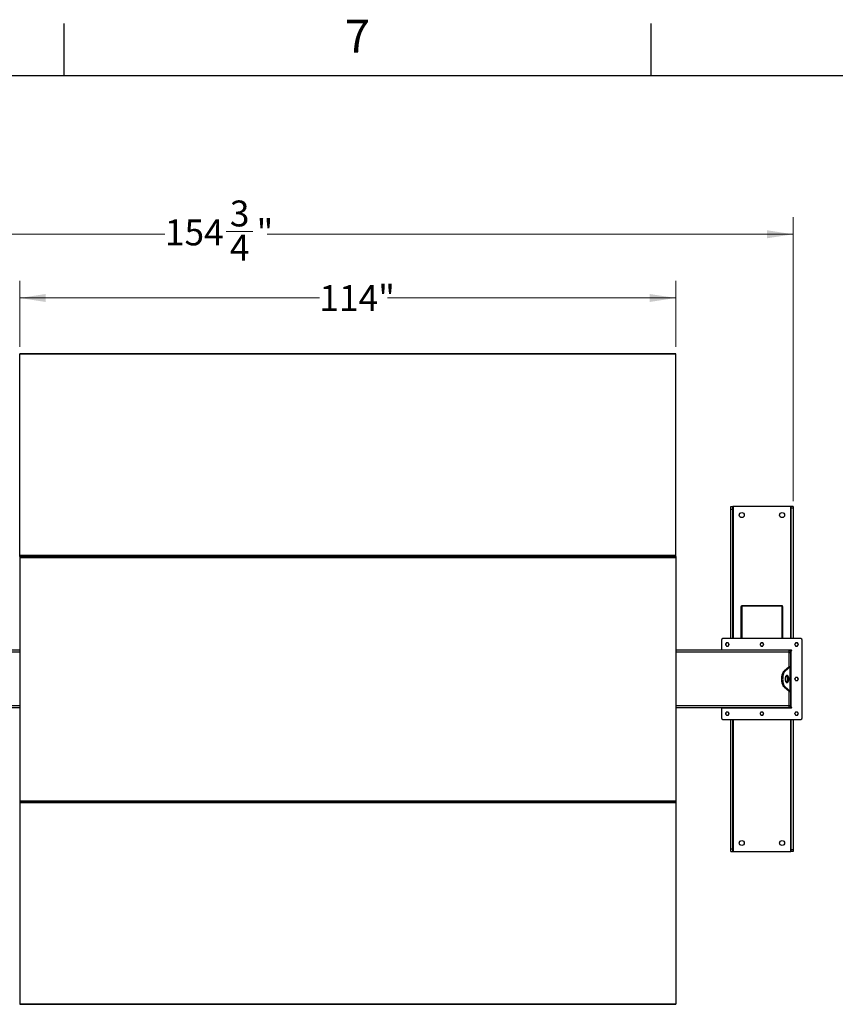
# Model space of a CAD drawing. Units: inches. Extents: x 3 to 813, y 3 to 526.
# Drawn here: x 94 to 236, y 355 to 526 of the extents above; entities that cross this region are included whole.
import ezdxf

# ---------------------------------------------------------------- set-up
doc = ezdxf.new("R2010")
doc.units = ezdxf.units.IN
doc.header["$LTSCALE"] = 24
doc.header["$MEASUREMENT"] = 0
doc.styles.add('SLDTEXTSTYLE0', font='TXT', dxfattribs={"width": 0.75})
doc.dimstyles.new('SLDDIMSTYLE0', dxfattribs={"dimtxt": 4.5, "dimasz": 4.5, "dimexe": 0, "dimexo": 0.0625, "dimgap": 1.125, "dimtad": 0, "dimtih": 1, "dimtoh": 1, "dimdec": 6, "dimrnd": 1e-09, "dimzin": 12, "dimdsep": 46, "dimlunit": 5, "dimtxsty": 'SLDTEXTSTYLE0', "dimsah": 1, "dimcen": 0.09, "dimadec": 0, "dimazin": 3, "dimtfac": 1, "dimtdec": 3, "dimtofl": 0, "dimtmove": 0, "dimatfit": 3, "dimfxl": 0, "dimfrac": 2, "dimtolj": 1, "dimtzin": 12, "dimarcsym": 0})
doc.dimstyles.new('SLDDIMSTYLE1', dxfattribs={"dimtxt": 4.5, "dimasz": 4.5, "dimexe": 0, "dimexo": 0.0625, "dimgap": 1.125, "dimtad": 0, "dimtih": 1, "dimtoh": 1, "dimdec": 3, "dimrnd": 1e-09, "dimzin": 12, "dimdsep": 46, "dimlunit": 5, "dimtxsty": 'SLDTEXTSTYLE0', "dimsah": 1, "dimcen": 0.09, "dimadec": 0, "dimazin": 3, "dimtfac": 1, "dimtdec": 3, "dimtofl": 0, "dimtmove": 0, "dimatfit": 3, "dimfxl": 0, "dimfrac": 2, "dimtolj": 1, "dimtzin": 12, "dimarcsym": 0})

# ---------------------------------------------------------------- blocks, each defined once
blk = doc.blocks.new('_D')
at = {"color": 7, "linetype": 'Continuous', "lineweight": 0}
for p, q in [((73.86, 441.98), (73.86, 491.38)), ((228.64, 441.98), (228.64, 491.38)), ((73.86, 488.38), (119.48, 488.38)), ((130.11, 488.85), (134.76, 488.85)), ((228.64, 488.38), (137.27, 488.38))]:
    blk.add_line(p, q, dxfattribs=at)
at = {"color": 7, "linetype": 'Continuous', "lineweight": 18}
for points in [[(73.86, 488.38), (78.36, 487.69), (78.36, 489.08)], [(228.64, 488.38), (224.14, 489.08), (224.14, 487.69)]]:
    blk.add_solid(points, dxfattribs=at)
at = {"color": 7, "linetype": 'Continuous', "lineweight": 18, "char_height": 4.5, "attachment_point": 1, "style": 'SLDTEXTSTYLE0'}
for s, insert in [('3', (130.77, 494.25)), ('"', (135.42, 490.96)), ('154', (119.48, 490.96)), ('4', (130.77, 488.3))]:
    blk.add_mtext(s, dxfattribs=dict(at, insert=insert))
blk = doc.blocks.new('_D_1')
at = {"color": 7, "linetype": 'Continuous', "lineweight": 0}
for p, q in [((94.25, 468.82), (94.25, 480.31)), ((208.25, 468.82), (208.25, 480.31)), ((94.25, 477.31), (146.33, 477.31)), ((208.25, 477.31), (158.16, 477.31))]:
    blk.add_line(p, q, dxfattribs=at)
at = {"color": 7, "linetype": 'Continuous', "lineweight": 18}
for points in [[(94.25, 477.31), (98.75, 476.62), (98.75, 478)], [(208.25, 477.31), (203.75, 478), (203.75, 476.62)]]:
    blk.add_solid(points, dxfattribs=at)
at = {"color": 7, "linetype": 'Continuous', "lineweight": 18, "insert": (146.33, 479.54), "char_height": 4.5, "attachment_point": 1, "style": 'SLDTEXTSTYLE0'}
blk.add_mtext('114"', dxfattribs=at)

msp = doc.modelspace()

# ---------------------------------------------------------------- linework, layer by layer
at = {"color": 7, "linetype": 'Continuous'}
for p, q in [((102, 516), (102, 525)), ((204, 516), (204, 525)), ((12, 516), (804, 516))]:
    msp.add_line(p, q, dxfattribs=at)
at = {"color": 7, "linetype": 'Continuous', "lineweight": 25}
for p, q in [((208.2492852, 467.6193409), (94.249289, 467.6193409)), ((94.249289, 467.5339748), (94.249289, 467.6193409)), ((208.2492852, 467.5339748), (94.249289, 467.5339748)), ((94.249289, 432.5444667), (94.249289, 467.5339748)), ((208.2492852, 467.5339748), (208.2492852, 467.6193409)), ((208.2492852, 432.5444667), (208.2492852, 467.5339748)), ((217.8292845, 441.0833413), (218.2042846, 441.0833413)), ((217.8292845, 440.5833404), (217.8292845, 441.0833413)), ((217.8292845, 440.5833404), (218.2042846, 440.5833404)), ((217.8292845, 418.09834), (217.8292845, 440.5833404)), ((218.2042846, 440.5833404), (218.2042846, 441.0833413)), ((218.2942846, 441.0833413), (218.2042846, 441.0833413)), ((218.2042846, 418.09834), (218.2042846, 440.5833404)), ((228.1742849, 441.0833413), (218.2942846, 441.0833413)), ((228.2642849, 441.0833413), (228.1742849, 441.0833413)), ((228.639285, 441.0833413), (228.2642849, 441.0833413)), ((228.2642849, 441.0833413), (228.2642849, 440.7803009)), ((228.639285, 440.7803009), (228.2642849, 440.7803009)), ((228.2642849, 440.7803009), (228.2642849, 418.09834)), ((228.639285, 441.0833413), (228.639285, 440.7803009)), ((228.639285, 440.7803009), (228.639285, 418.09834)), ((208.2492852, 432.5444667), (94.249289, 432.5444667)), ((94.249289, 432.3693393), (94.249289, 432.5444667)), ((94.249289, 432.3693393), (94.249289, 432.23219)), ((94.249289, 432.3693393), (94.6142854, 432.3693393)), ((94.249289, 432.23219), (94.249289, 389.9344906)), ((94.249289, 432.23219), (208.2492852, 432.23219)), ((94.6142854, 432.3268182), (94.6142854, 432.4410878)), ((94.7492828, 432.3268182), (94.7492828, 432.4410878)), ((94.7492828, 432.3693393), (109.1142838, 432.3693393)), ((109.1142838, 432.4410878), (109.1142838, 432.3268182)), ((109.2492813, 432.4410878), (109.2492813, 432.3268182)), ((109.2492813, 432.3693393), (142.1142875, 432.3693393)), ((142.1142875, 432.4410878), (142.1142875, 432.3268182)), ((142.2492849, 432.4410878), (142.2492849, 432.3268182)), ((142.2492849, 432.3693393), (160.2492869, 432.3693393)), ((160.2492869, 432.3268182), (160.2492869, 432.4410878)), ((160.3842844, 432.3268182), (160.3842844, 432.4410878)), ((160.3842844, 432.3693393), (193.2492859, 432.3693393)), ((193.2492859, 432.3268182), (193.2492859, 432.4410878)), ((193.3842857, 432.3268182), (193.3842857, 432.4410878)), ((193.3842857, 432.3693393), (207.7492843, 432.3693393)), ((207.7492843, 432.4410878), (207.7492843, 432.3268182)), ((207.8842853, 432.4410878), (207.8842853, 432.3268182)), ((207.8842853, 432.3693393), (208.2492852, 432.3693393)), ((208.2492852, 432.3693393), (208.2492852, 432.5444667)), ((208.2492852, 432.3693393), (208.2492852, 432.23219)), ((208.2492852, 432.23219), (208.2492852, 389.9344906)), ((219.7342848, 423.7110982), (219.5992846, 423.7110982)), ((219.5992846, 423.7110982), (219.5992846, 423.6847384)), ((219.5992846, 423.6847384), (219.5992846, 418.09834)), ((219.7342848, 423.6847384), (219.5992846, 423.6847384)), ((219.7342848, 423.7801974), (219.7342848, 423.846098)), ((219.7342848, 423.846098), (226.7342847, 423.846098)), ((219.7342848, 423.7801974), (226.7342847, 423.7801974)), ((219.7342848, 423.7801974), (219.7342848, 418.09834)), ((226.7342847, 423.846098), (226.7342847, 423.7801974)), ((226.7342847, 418.09834), (226.7342847, 423.7801974)), ((226.7342847, 423.7110982), (226.8692849, 423.7110982)), ((226.7342847, 423.6847384), (226.8692849, 423.6847384)), ((226.8692849, 423.6847384), (226.8692849, 423.7110982)), ((226.8692849, 418.09834), (226.8692849, 423.6847384)), ((216.219285, 417.8483402), (216.219285, 416.0983402)), ((229.9992846, 418.09834), (216.4692849, 418.09834)), ((230.2492845, 404.3183404), (230.2492845, 417.8483402)), ((94.249289, 416.0833405), (74.4992853, 416.0833405)), ((227.9992848, 416.0833405), (208.2492852, 416.0833405)), ((228.3392847, 416.0983402), (216.219285, 416.0983402)), ((216.219285, 416.0983402), (216.219285, 416.0833405)), ((218.2192849, 416.0983402), (218.2192849, 416.0833405)), ((218.3292848, 416.0833405), (218.3292848, 416.0983402)), ((218.3842847, 416.0833405), (218.3842847, 416.0983402)), ((219.3842846, 416.0983402), (219.3842846, 416.0833405)), ((227.0842849, 416.0983402), (227.0842849, 416.0833405)), ((227.9992848, 415.7708402), (227.9992848, 416.0833405)), ((228.0842848, 416.0833405), (227.9992848, 416.0833405)), ((227.9992848, 415.9583403), (228.2492846, 415.9583403)), ((228.0842848, 416.0983402), (228.0842848, 416.0833405)), ((228.1392847, 416.0983402), (228.1392847, 415.9952283)), ((228.2492846, 415.9583403), (228.2492846, 416.0983402)), ((228.2492846, 415.7083404), (228.2492846, 415.9583403)), ((228.3392847, 415.9583403), (228.2492846, 415.9583403)), ((228.3392847, 406.2083404), (228.3392847, 415.9583403)), ((227.9992848, 413.1991204), (227.9992848, 415.7708402)), ((227.9992848, 415.7083404), (228.2492846, 415.7083404)), ((228.2492846, 413.2246955), (228.2492846, 415.7083404)), ((227.9490444, 413.183075), (227.0872721, 412.4691596)), ((227.3037787, 412.4691596), (227.0872721, 412.4691596)), ((228.1655507, 413.183075), (227.3037787, 412.4691596)), ((227.9490444, 413.183075), (228.1655507, 413.183075)), ((227.9992848, 413.2246955), (228.2492846, 413.2246955)), ((228.1655507, 408.9836057), (228.1655507, 413.183075)), ((228.2492846, 413.2246955), (228.2492846, 408.9419851)), ((227.3037787, 409.697521), (227.0872721, 409.697521)), ((227.0872721, 409.697521), (227.9490444, 408.9836057)), ((227.3037787, 409.697521), (228.1655507, 408.9836057)), ((227.9490444, 408.9836057), (228.1655507, 408.9836057)), ((227.9992848, 406.3958404), (227.9992848, 408.9675602)), ((227.9992848, 408.9419851), (228.2492846, 408.9419851)), ((228.2492846, 406.4583402), (228.2492846, 408.9419851)), ((94.249289, 406.0833401), (74.4992853, 406.0833401)), ((227.9992848, 406.0833401), (208.2492852, 406.0833401)), ((216.219285, 406.0833401), (216.219285, 406.0683404)), ((216.219285, 406.0683404), (216.219285, 404.3183404)), ((216.219285, 406.0683404), (228.3392847, 406.0683404)), ((218.2192849, 406.0833401), (218.2192849, 406.0683404)), ((218.3292848, 406.0683404), (218.3292848, 406.0833401)), ((218.8917848, 406.0833401), (218.8917848, 406.0683404)), ((218.9452982, 406.0833401), (218.9452982, 406.0683404)), ((219.2175647, 406.0833401), (219.2175647, 406.0683404)), ((219.5065516, 406.0833401), (219.5065516, 406.0683404)), ((219.5232714, 406.0833401), (219.5232714, 406.0683404)), ((219.5767848, 406.0683404), (219.5767848, 406.0833401)), ((222.8917847, 406.0833401), (222.8917847, 406.0683404)), ((222.9532847, 406.0833401), (222.9532847, 406.0683404)), ((223.2342847, 406.0833401), (223.2342847, 406.0683404)), ((223.5152848, 406.0833401), (223.5152848, 406.0683404)), ((223.5767847, 406.0683404), (223.5767847, 406.0833401)), ((226.8917847, 406.0833401), (226.8917847, 406.0683404)), ((226.9532849, 406.0833401), (226.9532849, 406.0683404)), ((227.2342847, 406.0833401), (227.2342847, 406.0683404)), ((227.5152848, 406.0833401), (227.5152848, 406.0683404)), ((227.5767847, 406.0683404), (227.5767847, 406.0833401)), ((227.9992848, 406.4583402), (228.2492846, 406.4583402)), ((227.9992848, 406.0833401), (227.9992848, 406.3958404)), ((227.9992848, 406.2083404), (228.2492846, 406.2083404)), ((228.1392847, 406.1714524), (228.1392847, 406.0683404)), ((228.2492846, 406.2083404), (228.2492846, 406.4583402)), ((228.2492846, 406.2083404), (228.3392847, 406.2083404)), ((228.2492846, 406.0683404), (228.2492846, 406.2083404)), ((216.4692849, 404.0683406), (229.9992846, 404.0683406)), ((217.8292845, 381.5833402), (217.8292845, 404.0683406)), ((218.2042846, 381.5833402), (218.2042846, 404.0683406)), ((228.2642849, 404.0683406), (228.2642849, 381.3863797)), ((228.639285, 404.0683406), (228.639285, 381.3863797)), ((94.249289, 389.9344906), (208.2492852, 389.9344906)), ((94.249289, 389.9344906), (94.249289, 389.7973413)), ((94.249289, 389.7973413), (94.249289, 389.6222139)), ((94.249289, 389.7973413), (94.6142854, 389.7973413)), ((94.249289, 389.6222139), (208.2492852, 389.6222139)), ((94.249289, 389.6222139), (94.249289, 354.6327058)), ((94.6142854, 389.7255928), (94.6142854, 389.8398624)), ((94.7492828, 389.7255928), (94.7492828, 389.8398624)), ((94.7492828, 389.7973413), (109.1142838, 389.7973413)), ((109.1142838, 389.8398624), (109.1142838, 389.7255928)), ((109.2492813, 389.8398624), (109.2492813, 389.7255928)), ((109.2492813, 389.7973413), (142.1142875, 389.7973413)), ((142.1142875, 389.8398624), (142.1142875, 389.7255928)), ((142.2492849, 389.8398624), (142.2492849, 389.7255928)), ((142.2492849, 389.7973413), (160.2492869, 389.7973413)), ((160.2492869, 389.7255928), (160.2492869, 389.8398624)), ((160.3842844, 389.7255928), (160.3842844, 389.8398624)), ((160.3842844, 389.7973413), (193.2492859, 389.7973413)), ((193.2492859, 389.7255928), (193.2492859, 389.8398624)), ((193.3842857, 389.7255928), (193.3842857, 389.8398624)), ((193.3842857, 389.7973413), (207.7492843, 389.7973413)), ((207.7492843, 389.8398624), (207.7492843, 389.7255928)), ((207.8842853, 389.8398624), (207.8842853, 389.7255928)), ((207.8842853, 389.7973413), (208.2492852, 389.7973413)), ((208.2492852, 389.9344906), (208.2492852, 389.7973413)), ((208.2492852, 389.7973413), (208.2492852, 389.6222139)), ((208.2492852, 389.6222139), (208.2492852, 354.6327058)), ((217.8292845, 381.5833402), (218.2042846, 381.5833402)), ((217.8292845, 381.0833393), (217.8292845, 381.5833402)), ((217.8292845, 381.0833393), (218.2042846, 381.0833393)), ((218.2042846, 381.0833393), (218.2042846, 381.5833402)), ((218.2042846, 381.0833393), (218.2942846, 381.0833393)), ((218.2942846, 381.0833393), (228.1742849, 381.0833393)), ((228.1742849, 381.0833393), (228.2642849, 381.0833393)), ((228.639285, 381.3863797), (228.2642849, 381.3863797)), ((228.2642849, 381.3863797), (228.2642849, 381.0833393)), ((228.639285, 381.0833393), (228.2642849, 381.0833393)), ((228.639285, 381.3863797), (228.639285, 381.0833393)), ((94.249289, 354.6327058), (208.2492852, 354.6327058)), ((94.249289, 354.6327058), (94.249289, 354.5473398)), ((94.249289, 354.5473398), (208.2492852, 354.5473398)), ((208.2492852, 354.6327058), (208.2492852, 354.5473398))]:
    msp.add_line(p, q, dxfattribs=at)
at = {"color": 8, "linetype": 'Continuous', "lineweight": 25}
for p, q in [((218.2942846, 418.09834), (218.2942846, 441.0833413)), ((228.1742849, 441.0833413), (228.1742849, 418.09834)), ((218.6342848, 416.0983402), (218.6342848, 416.0833405)), ((227.8342846, 416.0833405), (227.8342846, 416.0983402)), ((94.249289, 415.7708402), (74.4992853, 415.7708402)), ((227.9992848, 415.7708402), (208.2492852, 415.7708402)), ((94.249289, 406.3958404), (74.4992853, 406.3958404)), ((227.9992848, 406.3958404), (208.2492852, 406.3958404)), ((218.2942846, 381.0833393), (218.2942846, 404.0683406)), ((228.1742849, 404.0683406), (228.1742849, 381.0833393))]:
    msp.add_line(p, q, dxfattribs=at)
at = {"color": 7, "linetype": 'Continuous', "lineweight": 25, "flags": 128}
for points in [[(227.0872721, 412.4691596), (227.0207373, 412.4062221), (226.9576071, 412.3305448), (226.8984897, 412.242856), (226.8439546, 412.1440005), (226.7945268, 412.0349302), (226.7506825, 411.9166957), (226.7128438, 411.7904354), (226.6813751, 411.6573654), (226.6565796, 411.5187673), (226.6386958, 411.3759758), (226.6278963, 411.230366), (226.6242848, 411.0833403), (226.6278963, 410.9363146), (226.6386958, 410.7907048), (226.6565796, 410.6479133), (226.6813751, 410.5093152), (226.7128438, 410.3762452), (226.7506825, 410.2499849), (226.7945268, 410.1317504), (226.8439546, 410.0226801), (226.8984897, 409.9238246), (226.9576071, 409.8361358), (227.0207373, 409.7604585), (227.0872721, 409.697521)], [(227.3037787, 412.4691596), (227.2372435, 412.4062221), (227.1741133, 412.3305448), (227.1149962, 412.242856), (227.0604609, 412.1440005), (227.0110333, 412.0349302), (226.967189, 411.9166957), (226.92935, 411.7904354), (226.8978813, 411.6573654), (226.8730858, 411.5187673), (226.8552021, 411.3759758), (226.8444026, 411.230366), (226.8407911, 411.0833403), (226.8444026, 410.9363146), (226.8552021, 410.7907048), (226.8730858, 410.6479133), (226.8978813, 410.5093152), (226.92935, 410.3762452), (226.967189, 410.2499849), (227.0110333, 410.1317504), (227.0604609, 410.0226801), (227.1149962, 409.9238246), (227.1741133, 409.8361358), (227.2372435, 409.7604585), (227.3037787, 409.697521)], [(227.2782912, 411.0833403), (227.2817816, 410.9901889), (227.2921745, 410.8991183), (227.3092384, 410.812163), (227.3325916, 410.7312653), (227.3617125, 410.6582324), (227.3959506, 410.5946956), (227.4345411, 410.5420744), (227.4766222, 410.5015442), (227.5212532, 410.4740104), (227.567438, 410.4600879), (227.6141443, 410.4600879), (227.6603288, 410.4740104), (227.7049602, 410.5015442), (227.747041, 410.5420744), (227.7856318, 410.5946956), (227.8198698, 410.6582324), (227.8489907, 410.7312653), (227.8723439, 410.812163), (227.8894075, 410.8991183), (227.8998008, 410.9901889), (227.9032911, 411.0833403), (227.8998008, 411.1764917), (227.8894075, 411.2675623), (227.8723439, 411.3545176), (227.8489907, 411.4354153), (227.8198698, 411.5084483), (227.7856318, 411.571985), (227.747041, 411.6246062), (227.7049602, 411.6651364), (227.6603288, 411.6926702), (227.6141443, 411.7065927), (227.567438, 411.7065927), (227.5212532, 411.6926702), (227.4766222, 411.6651364), (227.4345411, 411.6246062), (227.3959506, 411.571985), (227.3617125, 411.5084483), (227.3325916, 411.4354153), (227.3092384, 411.3545176), (227.2921745, 411.2675623), (227.2817816, 411.1764917), (227.2782912, 411.0833403)], [(227.482538, 410.4970384), (227.4884539, 410.5015442), (227.5305347, 410.5420744), (227.5691252, 410.5946956), (227.6033636, 410.6582324), (227.6324845, 410.7312653), (227.6558374, 410.812163), (227.6729013, 410.8991183), (227.6832945, 410.9901889), (227.6867849, 411.0833403), (227.6832945, 411.1764917), (227.6729013, 411.2675623), (227.6558374, 411.3545176), (227.6324845, 411.4354153), (227.6033636, 411.5084483), (227.5691252, 411.571985), (227.5305347, 411.6246062), (227.4884539, 411.6651364), (227.482538, 411.6696423)]]:
    msp.add_lwpolyline(points, dxfattribs=at)
at = {"color": 7, "linetype": 'Continuous', "lineweight": 25}
for centre in [(219.7342847, 439.5833403), (226.7342847, 439.5833403), (219.7342847, 382.5833403), (226.7342847, 382.5833403)]:
    msp.add_circle(centre, 0.4375, dxfattribs=at)
for centre, radius, start, end in [((216.4692847, 417.8483403), 0.25, 90, 180), ((229.9992847, 417.8483403), 0.25, 0, 90), ((217.2192847, 417.0983403), 0.281, 150, 210), ((217.2192847, 417.0983403), 0.281, 90, 150), ((217.2192847, 417.0983403), 0.281, 210, 270), ((217.2192847, 417.0983403), 0.281, 30, 90), ((217.2192847, 417.0983403), 0.281, 270, 330), ((217.2192847, 417.0983403), 0.281, 330, 30), ((223.2342847, 417.0983403), 0.281, 150, 210), ((223.2342847, 417.0983403), 0.281, 90, 150), ((223.2342847, 417.0983403), 0.281, 210, 270), ((223.2342847, 417.0983403), 0.281, 30, 90), ((223.2342847, 417.0983403), 0.281, 270, 330), ((223.2342847, 417.0983403), 0.281, 330, 30), ((227.9217847, 415.7708403), 0.3125, 36.869897646, 75.640806008), ((228.3392847, 416.0283403), 0.07, 270, 90), ((229.2492847, 417.0983403), 0.281, 150, 210), ((229.2492847, 417.0983403), 0.281, 90, 150), ((229.2492847, 417.0983403), 0.281, 210, 270), ((229.2492847, 417.0983403), 0.281, 30, 90), ((229.2492847, 417.0983403), 0.281, 270, 330), ((229.2492847, 417.0983403), 0.281, 330, 30), ((229.2492847, 411.0833403), 0.281, 150, 210), ((229.2492847, 411.0833403), 0.281, 90, 150), ((229.2492847, 411.0833403), 0.281, 210, 270), ((229.2492847, 411.0833403), 0.281, 30, 90), ((229.2492847, 411.0833403), 0.281, 270, 330), ((229.2492847, 411.0833403), 0.281, 330, 30), ((227.9217847, 406.3958403), 0.3125, 284.359193992, 323.130102354), ((228.3392847, 406.1383403), 0.07, 270, 90), ((216.4692847, 404.3183403), 0.25, 180, 270), ((217.2192847, 405.0683403), 0.281, 150, 210), ((217.2192847, 405.0683403), 0.281, 90, 150), ((217.2192847, 405.0683403), 0.281, 210, 270), ((217.2192847, 405.0683403), 0.281, 30, 90), ((217.2192847, 405.0683403), 0.281, 270, 330), ((217.2192847, 405.0683403), 0.281, 330, 30), ((223.2342847, 405.0683403), 0.281, 150, 210), ((223.2342847, 405.0683403), 0.281, 90, 150), ((223.2342847, 405.0683403), 0.281, 210, 270), ((223.2342847, 405.0683403), 0.281, 30, 90), ((223.2342847, 405.0683403), 0.281, 270, 330), ((223.2342847, 405.0683403), 0.281, 330, 30), ((229.2492847, 405.0683403), 0.281, 150, 210), ((229.2492847, 405.0683403), 0.281, 90, 150), ((229.2492847, 405.0683403), 0.281, 210, 270), ((229.2492847, 405.0683403), 0.281, 30, 90), ((229.2492847, 405.0683403), 0.281, 270, 330), ((229.2492847, 405.0683403), 0.281, 330, 30), ((229.9992847, 404.3183403), 0.25, 270, 0)]:
    msp.add_arc(centre, radius, start, end, dxfattribs=at)
for points, knots in [([(216.9759314, 417.2388405), (216.974008, 417.2355088), (216.9466166, 417.1880621), (216.9197728, 417.1415687), (216.8948139, 417.0983401)], [0, 0, 0, 0, 0.0702186212, 1, 1, 1, 1]), ([(216.8948139, 417.0983401), (216.9079879, 417.0755224), (216.9345775, 417.0294688), (216.9620635, 416.9818606), (216.9759314, 416.9578403)], [0, 0, 0, 0, 0.4954580009, 1, 1, 1, 1]), ([(217.0570494, 417.3793402), (217.0438755, 417.3565225), (217.0172859, 417.3104687), (216.9897995, 417.2628607), (216.9759314, 417.2388405)], [0, 0, 0, 0, 0.4954571209, 1, 1, 1, 1]), ([(216.9759314, 416.9578403), (216.977855, 416.9545087), (217.0052485, 416.9070633), (217.0320914, 416.8605695), (217.0570494, 416.8173406)], [0, 0, 0, 0, 0.0702204954, 1, 1, 1, 1]), ([(217.219285, 417.3793402), (217.2062945, 417.3793402), (217.1513964, 417.3793402), (217.0978927, 417.3793402), (217.0570494, 417.3793402)], [0, 0, 0, 0, 0.236628003, 1, 1, 1, 1]), ([(217.0570494, 416.8173406), (217.0978927, 416.8173406), (217.1513964, 416.8173406), (217.2062945, 416.8173406), (217.219285, 416.8173406)], [0, 0, 0, 0, 0.763371997, 1, 1, 1, 1]), ([(217.3815205, 417.3793402), (217.3700515, 417.3793402), (217.3172186, 417.3793402), (217.2622898, 417.3793402), (217.219285, 417.3793402)], [0, 0, 0, 0, 0.2170791846, 1, 1, 1, 1]), ([(217.219285, 416.8173406), (217.2622898, 416.8173406), (217.3172186, 416.8173406), (217.3700515, 416.8173406), (217.3815205, 416.8173406)], [0, 0, 0, 0, 0.7829208154, 1, 1, 1, 1]), ([(217.4626379, 417.2388405), (217.4607143, 417.2421719), (217.4333196, 417.2896165), (217.4064777, 417.3361107), (217.3815205, 417.3793402)], [0, 0, 0, 0, 0.0702175297, 1, 1, 1, 1]), ([(217.3815205, 416.8173406), (217.3946942, 416.8401583), (217.4212833, 416.8862122), (217.4487698, 416.9338201), (217.4626379, 416.9578403)], [0, 0, 0, 0, 0.4954562444, 1, 1, 1, 1]), ([(217.5437554, 417.0983401), (217.5305817, 417.121158), (217.5039927, 417.1672122), (217.4765061, 417.2148202), (217.4626379, 417.2388405)], [0, 0, 0, 0, 0.4954577626, 1, 1, 1, 1]), ([(217.4626379, 416.9578403), (217.4645613, 416.961172), (217.4919526, 417.0086186), (217.5187965, 417.0551117), (217.5437554, 417.0983401)], [0, 0, 0, 0, 0.0702188354, 1, 1, 1, 1]), ([(222.9909316, 417.2388405), (222.9890081, 417.2355088), (222.9616158, 417.1880626), (222.9347724, 417.141569), (222.9098139, 417.0983401)], [0, 0, 0, 0, 0.0702193513, 1, 1, 1, 1]), ([(222.9098139, 417.0983401), (222.9229878, 417.0755224), (222.9495771, 417.0294686), (222.9770635, 416.9818606), (222.9909316, 416.9578403)], [0, 0, 0, 0, 0.4954568749, 1, 1, 1, 1]), ([(223.0720493, 417.3793402), (223.0588754, 417.3565225), (223.0322861, 417.3104687), (223.0047997, 417.2628607), (222.9909316, 417.2388405)], [0, 0, 0, 0, 0.4954569023, 1, 1, 1, 1]), ([(222.9909316, 416.9578403), (222.9928551, 416.9545087), (223.0202473, 416.9070626), (223.0470908, 416.8605692), (223.0720493, 416.8173406)], [0, 0, 0, 0, 0.0702195616, 1, 1, 1, 1]), ([(223.2342847, 417.3793402), (223.2212943, 417.3793402), (223.1663963, 417.3793402), (223.1128926, 417.3793402), (223.0720493, 417.3793402)], [0, 0, 0, 0, 0.2366277165, 1, 1, 1, 1]), ([(223.0720493, 416.8173406), (223.1128926, 416.8173406), (223.1663963, 416.8173406), (223.2212943, 416.8173406), (223.2342847, 416.8173406)], [0, 0, 0, 0, 0.7633722835, 1, 1, 1, 1]), ([(223.3965202, 417.3793402), (223.3850513, 417.3793402), (223.3322184, 417.3793402), (223.2772896, 417.3793402), (223.2342847, 417.3793402)], [0, 0, 0, 0, 0.2170781663, 1, 1, 1, 1]), ([(223.2342847, 416.8173406), (223.2772896, 416.8173406), (223.3322184, 416.8173406), (223.3850513, 416.8173406), (223.3965202, 416.8173406)], [0, 0, 0, 0, 0.7829218337, 1, 1, 1, 1]), ([(223.4776379, 417.2388405), (223.4757144, 417.2421719), (223.4483209, 417.2896172), (223.4214781, 417.336111), (223.3965202, 417.3793402)], [0, 0, 0, 0, 0.0702164723, 1, 1, 1, 1]), ([(223.3965202, 416.8173406), (223.4096941, 416.8401583), (223.4362834, 416.8862121), (223.4637698, 416.9338201), (223.4776379, 416.9578403)], [0, 0, 0, 0, 0.4954569023, 1, 1, 1, 1]), ([(223.5587556, 417.0983401), (223.5455817, 417.121158), (223.5189925, 417.1672121), (223.491506, 417.2148202), (223.4776379, 417.2388405)], [0, 0, 0, 0, 0.4954583931, 1, 1, 1, 1]), ([(223.4776379, 416.9578403), (223.4795614, 416.961172), (223.5069536, 417.0086181), (223.5337971, 417.0551115), (223.5587556, 417.0983401)], [0, 0, 0, 0, 0.0702195655, 1, 1, 1, 1]), ([(229.0059316, 417.2388405), (229.0040082, 417.2355088), (228.9766168, 417.1880621), (228.949773, 417.1415687), (228.9248141, 417.0983401)], [0, 0, 0, 0, 0.0702186212, 1, 1, 1, 1]), ([(228.9248141, 417.0983401), (228.9379878, 417.0755224), (228.964577, 417.0294685), (228.9920634, 416.9818606), (229.0059316, 416.9578403)], [0, 0, 0, 0, 0.4954562444, 1, 1, 1, 1]), ([(229.087049, 417.3793402), (229.0738753, 417.3565225), (229.0472862, 417.3104686), (229.0197997, 417.2628607), (229.0059316, 417.2388405)], [0, 0, 0, 0, 0.4954562444, 1, 1, 1, 1]), ([(229.0059316, 416.9578403), (229.0078552, 416.9545087), (229.0352486, 416.9070634), (229.0620913, 416.8605696), (229.087049, 416.8173406)], [0, 0, 0, 0, 0.0702206191, 1, 1, 1, 1]), ([(229.2492845, 417.3793402), (229.2362941, 417.3793402), (229.181396, 417.3793402), (229.1278923, 417.3793402), (229.087049, 417.3793402)], [0, 0, 0, 0, 0.236628003, 1, 1, 1, 1]), ([(229.087049, 416.8173406), (229.1278923, 416.8173406), (229.181396, 416.8173406), (229.2362941, 416.8173406), (229.2492845, 416.8173406)], [0, 0, 0, 0, 0.763371997, 1, 1, 1, 1]), ([(229.4115201, 417.3793402), (229.4000513, 417.3793402), (229.3472184, 417.3793402), (229.2922896, 417.3793402), (229.2492845, 417.3793402)], [0, 0, 0, 0, 0.2170757152, 1, 1, 1, 1]), ([(229.2492845, 416.8173406), (229.2922896, 416.8173406), (229.3472184, 416.8173406), (229.4000513, 416.8173406), (229.4115201, 416.8173406)], [0, 0, 0, 0, 0.7829242848, 1, 1, 1, 1]), ([(229.4926381, 417.2388405), (229.4907145, 417.2421719), (229.4633198, 417.2896166), (229.4364775, 417.3361108), (229.4115201, 417.3793402)], [0, 0, 0, 0, 0.0702174061, 1, 1, 1, 1]), ([(229.4115201, 416.8173406), (229.424694, 416.8401583), (229.4512836, 416.886212), (229.47877, 416.9338201), (229.4926381, 416.9578403)], [0, 0, 0, 0, 0.4954571209, 1, 1, 1, 1]), ([(229.5737556, 417.0983401), (229.5605816, 417.121158), (229.5339921, 417.1672119), (229.506506, 417.2148202), (229.4926381, 417.2388405)], [0, 0, 0, 0, 0.4954595191, 1, 1, 1, 1]), ([(229.4926381, 416.9578403), (229.4945615, 416.961172), (229.5219528, 417.0086186), (229.5487966, 417.0551117), (229.5737556, 417.0983401)], [0, 0, 0, 0, 0.0702188354, 1, 1, 1, 1]), ([(227.9490444, 413.183075), (227.9595065, 413.1875243), (227.9709529, 413.1923923), (227.9768735, 413.1972617), (227.9773827, 413.1976804)], [0, 0, 0, 0, 0.913997169, 1, 1, 1, 1]), ([(228.1655507, 413.183075), (228.1814692, 413.1875162), (228.2140238, 413.196599), (228.2432557, 413.2104718), (228.2472541, 413.2199049), (228.2492846, 413.2246955)], [0, 0, 0, 0, 0.3201529886, 0.6547349739, 1, 1, 1, 1]), ([(229.0059316, 411.2238403), (229.0040082, 411.2205087), (228.9766163, 411.1730624), (228.9497728, 411.126569), (228.9248141, 411.0833403)], [0, 0, 0, 0, 0.0702174451, 1, 1, 1, 1]), ([(228.9248141, 411.0833403), (228.9379878, 411.0605225), (228.9645769, 411.0144684), (228.9920634, 410.9668605), (229.0059316, 410.9428403)], [0, 0, 0, 0, 0.4954574791, 1, 1, 1, 1]), ([(229.087049, 411.3643403), (229.0738753, 411.3415225), (229.0472863, 411.2954684), (229.0197997, 411.2478605), (229.0059316, 411.2238403)], [0, 0, 0, 0, 0.4954575267, 1, 1, 1, 1]), ([(229.0059316, 410.9428403), (229.0078552, 410.9395087), (229.0352492, 410.8920637), (229.0620915, 410.8455696), (229.087049, 410.8023403)], [0, 0, 0, 0, 0.0702191804, 1, 1, 1, 1]), ([(229.2492845, 411.3643403), (229.2362941, 411.3643403), (229.181396, 411.3643403), (229.1278923, 411.3643403), (229.087049, 411.3643403)], [0, 0, 0, 0, 0.236628003, 1, 1, 1, 1]), ([(229.087049, 410.8023403), (229.1278923, 410.8023403), (229.181396, 410.8023403), (229.2362941, 410.8023403), (229.2492845, 410.8023403)], [0, 0, 0, 0, 0.763371997, 1, 1, 1, 1]), ([(229.4115201, 411.3643403), (229.4000513, 411.3643403), (229.3472184, 411.3643403), (229.2922896, 411.3643403), (229.2492845, 411.3643403)], [0, 0, 0, 0, 0.2170757152, 1, 1, 1, 1]), ([(229.2492845, 410.8023403), (229.2922896, 410.8023403), (229.3472184, 410.8023403), (229.4000513, 410.8023403), (229.4115201, 410.8023403)], [0, 0, 0, 0, 0.7829242848, 1, 1, 1, 1]), ([(229.4926381, 411.2238403), (229.4907145, 411.2271719), (229.4633204, 411.274617), (229.4364778, 411.3211111), (229.4115201, 411.3643403)], [0, 0, 0, 0, 0.0702190568, 1, 1, 1, 1]), ([(229.4115201, 410.8023403), (229.424694, 410.8251581), (229.4512835, 410.8712121), (229.47877, 410.9188201), (229.4926381, 410.9428403)], [0, 0, 0, 0, 0.4954584032, 1, 1, 1, 1]), ([(229.5737556, 411.0833403), (229.5605816, 411.1061581), (229.5339921, 411.1522119), (229.506506, 411.1998201), (229.4926381, 411.2238403)], [0, 0, 0, 0, 0.4954592357, 1, 1, 1, 1]), ([(229.4926381, 410.9428403), (229.4945615, 410.9461719), (229.5219533, 410.9936182), (229.5487969, 411.0401116), (229.5737556, 411.0833403)], [0, 0, 0, 0, 0.0702174451, 1, 1, 1, 1]), ([(227.977738, 408.9689984), (227.9776373, 408.9690834), (227.9718807, 408.9739477), (227.9603619, 408.9788193), (227.9490444, 408.9836057)], [0, 0, 0, 0, 0.0174776174, 1, 1, 1, 1]), ([(228.2492846, 408.9419851), (228.2475257, 408.9464266), (228.2439284, 408.9555105), (228.2161917, 408.9693804), (228.1826061, 408.9788147), (228.1655507, 408.9836057)], [0, 0, 0, 0, 0.3201360531, 0.6547522522, 1, 1, 1, 1]), ([(216.9759314, 405.2088403), (216.974008, 405.2055086), (216.9466167, 405.158062), (216.9197729, 405.1115689), (216.8948139, 405.0683405)], [0, 0, 0, 0, 0.0702188354, 1, 1, 1, 1]), ([(216.8948139, 405.0683405), (216.9079879, 405.0455226), (216.9345774, 404.9994687), (216.9620635, 404.9518604), (216.9759314, 404.9278402)], [0, 0, 0, 0, 0.4954595191, 1, 1, 1, 1]), ([(217.0570494, 405.34934), (217.0438755, 405.3265224), (217.0172859, 405.2804686), (216.9897995, 405.2328606), (216.9759314, 405.2088403)], [0, 0, 0, 0, 0.4954571209, 1, 1, 1, 1]), ([(216.9759314, 404.9278402), (216.977855, 404.9245087), (217.0052497, 404.877064), (217.032092, 404.8305699), (217.0570494, 404.7873404)], [0, 0, 0, 0, 0.0702174061, 1, 1, 1, 1]), ([(217.219285, 405.34934), (217.2062945, 405.34934), (217.1513964, 405.34934), (217.0978927, 405.34934), (217.0570494, 405.34934)], [0, 0, 0, 0, 0.236628003, 1, 1, 1, 1]), ([(217.0570494, 404.7873404), (217.0978927, 404.7873404), (217.1513964, 404.7873404), (217.2062945, 404.7873404), (217.219285, 404.7873404)], [0, 0, 0, 0, 0.763371997, 1, 1, 1, 1]), ([(217.3815205, 405.34934), (217.3700515, 405.34934), (217.3172186, 405.34934), (217.2622898, 405.34934), (217.219285, 405.34934)], [0, 0, 0, 0, 0.2170791846, 1, 1, 1, 1]), ([(217.219285, 404.7873404), (217.2622898, 404.7873404), (217.3172186, 404.7873404), (217.3700515, 404.7873404), (217.3815205, 404.7873404)], [0, 0, 0, 0, 0.7829208154, 1, 1, 1, 1]), ([(217.4626379, 405.2088403), (217.4607143, 405.2121719), (217.4333209, 405.2596173), (217.4064782, 405.3061111), (217.3815205, 405.34934)], [0, 0, 0, 0, 0.0702206191, 1, 1, 1, 1]), ([(217.3815205, 404.7873404), (217.3946942, 404.8101581), (217.4212833, 404.856212), (217.4487698, 404.9038199), (217.4626379, 404.9278402)], [0, 0, 0, 0, 0.4954562444, 1, 1, 1, 1]), ([(217.5437554, 405.0683405), (217.5305816, 405.0911582), (217.5039925, 405.1372121), (217.4765061, 405.18482), (217.4626379, 405.2088403)], [0, 0, 0, 0, 0.4954562444, 1, 1, 1, 1]), ([(217.4626379, 404.9278402), (217.4645613, 404.9311718), (217.4919527, 404.9786185), (217.5187965, 405.0251119), (217.5437554, 405.0683405)], [0, 0, 0, 0, 0.0702186212, 1, 1, 1, 1]), ([(222.9909316, 405.2088403), (222.9890081, 405.2055086), (222.9616159, 405.1580626), (222.9347724, 405.1115692), (222.9098139, 405.0683405)], [0, 0, 0, 0, 0.0702195655, 1, 1, 1, 1]), ([(222.9098139, 405.0683405), (222.9229878, 405.0455226), (222.949577, 404.9994685), (222.9770635, 404.9518604), (222.9909316, 404.9278402)], [0, 0, 0, 0, 0.4954583931, 1, 1, 1, 1]), ([(223.0720493, 405.34934), (223.0588754, 405.3265224), (223.0322861, 405.2804685), (223.0047997, 405.2328606), (222.9909316, 405.2088403)], [0, 0, 0, 0, 0.4954569023, 1, 1, 1, 1]), ([(222.9909316, 404.9278402), (222.9928551, 404.9245087), (223.0202486, 404.8770634), (223.0470914, 404.8305696), (223.0720493, 404.7873404)], [0, 0, 0, 0, 0.0702164723, 1, 1, 1, 1]), ([(223.2342847, 405.34934), (223.2212943, 405.34934), (223.1663963, 405.34934), (223.1128926, 405.34934), (223.0720493, 405.34934)], [0, 0, 0, 0, 0.2366277165, 1, 1, 1, 1]), ([(223.0720493, 404.7873404), (223.1128926, 404.7873404), (223.1663963, 404.7873404), (223.2212943, 404.7873404), (223.2342847, 404.7873404)], [0, 0, 0, 0, 0.7633722835, 1, 1, 1, 1]), ([(223.3965202, 405.34934), (223.3850513, 405.34934), (223.3322184, 405.34934), (223.2772896, 405.34934), (223.2342847, 405.34934)], [0, 0, 0, 0, 0.2170781663, 1, 1, 1, 1]), ([(223.2342847, 404.7873404), (223.2772896, 404.7873404), (223.3322184, 404.7873404), (223.3850513, 404.7873404), (223.3965202, 404.7873404)], [0, 0, 0, 0, 0.7829218337, 1, 1, 1, 1]), ([(223.4776379, 405.2088403), (223.4757144, 405.2121719), (223.4483222, 405.259618), (223.4214787, 405.3061114), (223.3965202, 405.34934)], [0, 0, 0, 0, 0.0702195616, 1, 1, 1, 1]), ([(223.3965202, 404.7873404), (223.4096941, 404.8101581), (223.4362834, 404.8562119), (223.4637698, 404.9038199), (223.4776379, 404.9278402)], [0, 0, 0, 0, 0.4954569023, 1, 1, 1, 1]), ([(223.5587556, 405.0683405), (223.5455817, 405.0911582), (223.5189923, 405.137212), (223.491506, 405.18482), (223.4776379, 405.2088403)], [0, 0, 0, 0, 0.4954568749, 1, 1, 1, 1]), ([(223.4776379, 404.9278402), (223.4795614, 404.9311718), (223.5069537, 404.978618), (223.5337971, 405.0251116), (223.5587556, 405.0683405)], [0, 0, 0, 0, 0.0702193513, 1, 1, 1, 1]), ([(229.0059316, 405.2088403), (229.0040082, 405.2055086), (228.9766169, 405.158062), (228.949773, 405.1115689), (228.9248141, 405.0683405)], [0, 0, 0, 0, 0.0702188354, 1, 1, 1, 1]), ([(228.9248141, 405.0683405), (228.9379878, 405.0455226), (228.9645768, 404.9994684), (228.9920634, 404.9518604), (229.0059316, 404.9278402)], [0, 0, 0, 0, 0.4954577626, 1, 1, 1, 1]), ([(229.087049, 405.34934), (229.0738753, 405.3265223), (229.0472862, 405.2804684), (229.0197997, 405.2328605), (229.0059316, 405.2088403)], [0, 0, 0, 0, 0.4954562444, 1, 1, 1, 1]), ([(229.0059316, 404.9278402), (229.0078552, 404.9245087), (229.0352499, 404.8770641), (229.0620918, 404.8305699), (229.087049, 404.7873404)], [0, 0, 0, 0, 0.0702175297, 1, 1, 1, 1]), ([(229.2492845, 405.34934), (229.2362941, 405.34934), (229.181396, 405.34934), (229.1278923, 405.34934), (229.087049, 405.34934)], [0, 0, 0, 0, 0.236628003, 1, 1, 1, 1]), ([(229.087049, 404.7873404), (229.1278923, 404.7873404), (229.181396, 404.7873404), (229.2362941, 404.7873404), (229.2492845, 404.7873404)], [0, 0, 0, 0, 0.763371997, 1, 1, 1, 1]), ([(229.4115201, 405.34934), (229.4000513, 405.34934), (229.3472184, 405.34934), (229.2922896, 405.34934), (229.2492845, 405.34934)], [0, 0, 0, 0, 0.2170757152, 1, 1, 1, 1]), ([(229.2492845, 404.7873404), (229.2922896, 404.7873404), (229.3472184, 404.7873404), (229.4000513, 404.7873404), (229.4115201, 404.7873404)], [0, 0, 0, 0, 0.7829242848, 1, 1, 1, 1]), ([(229.4926381, 405.2088403), (229.4907145, 405.2121719), (229.463321, 405.2596173), (229.4364781, 405.3061111), (229.4115201, 405.34934)], [0, 0, 0, 0, 0.0702204954, 1, 1, 1, 1]), ([(229.4115201, 404.7873404), (229.424694, 404.8101581), (229.4512836, 404.8562119), (229.47877, 404.9038199), (229.4926381, 404.9278402)], [0, 0, 0, 0, 0.4954571209, 1, 1, 1, 1]), ([(229.5737556, 405.0683405), (229.5605816, 405.0911582), (229.533992, 405.1372118), (229.506506, 405.18482), (229.4926381, 405.2088403)], [0, 0, 0, 0, 0.4954580009, 1, 1, 1, 1]), ([(229.4926381, 404.9278402), (229.4945615, 404.9311718), (229.5219529, 404.9786185), (229.5487967, 405.0251119), (229.5737556, 405.0683405)], [0, 0, 0, 0, 0.0702186212, 1, 1, 1, 1])]:
    msp.add_open_spline(points, degree=3, knots=knots, dxfattribs=at)

# ---------------------------------------------------------------- texts
at = {"color": 7, "linetype": 'Continuous', "lineweight": 0, "insert": (152.942, 525.6789929), "char_height": 5.76, "attachment_point": 2, "style": 'SLDTEXTSTYLE0'}
msp.add_mtext('7', dxfattribs=at)

# ---------------------------------------------------------------- dimensions: what is measured, and where the dimension line sits
at = {"color": 7, "linetype": 'Continuous', "lineweight": 18}
for base, p1, p2, dimstyle, picture, middle in [((228.6392847, 488.3847168), (73.8592847, 440.7803), (228.6392847, 440.7803), 'SLDDIMSTYLE0', '_D', (128.3763885, 488.3847168)), ((94.2492847, 477.3111459), (208.2492847, 467.6193403), (94.2492847, 467.6193403), 'SLDDIMSTYLE1', '_D_1', (152.2465205, 477.3111459))]:
    dim = msp.add_linear_dim(base=base, p1=p1, p2=p2, angle=0, dimstyle=dimstyle, dxfattribs=at)
    dim.commit()
    dim.dimension.update_dxf_attribs({"geometry": picture, "text_midpoint": middle, "dimtype": 160})

doc.saveas('drawing.dxf')
